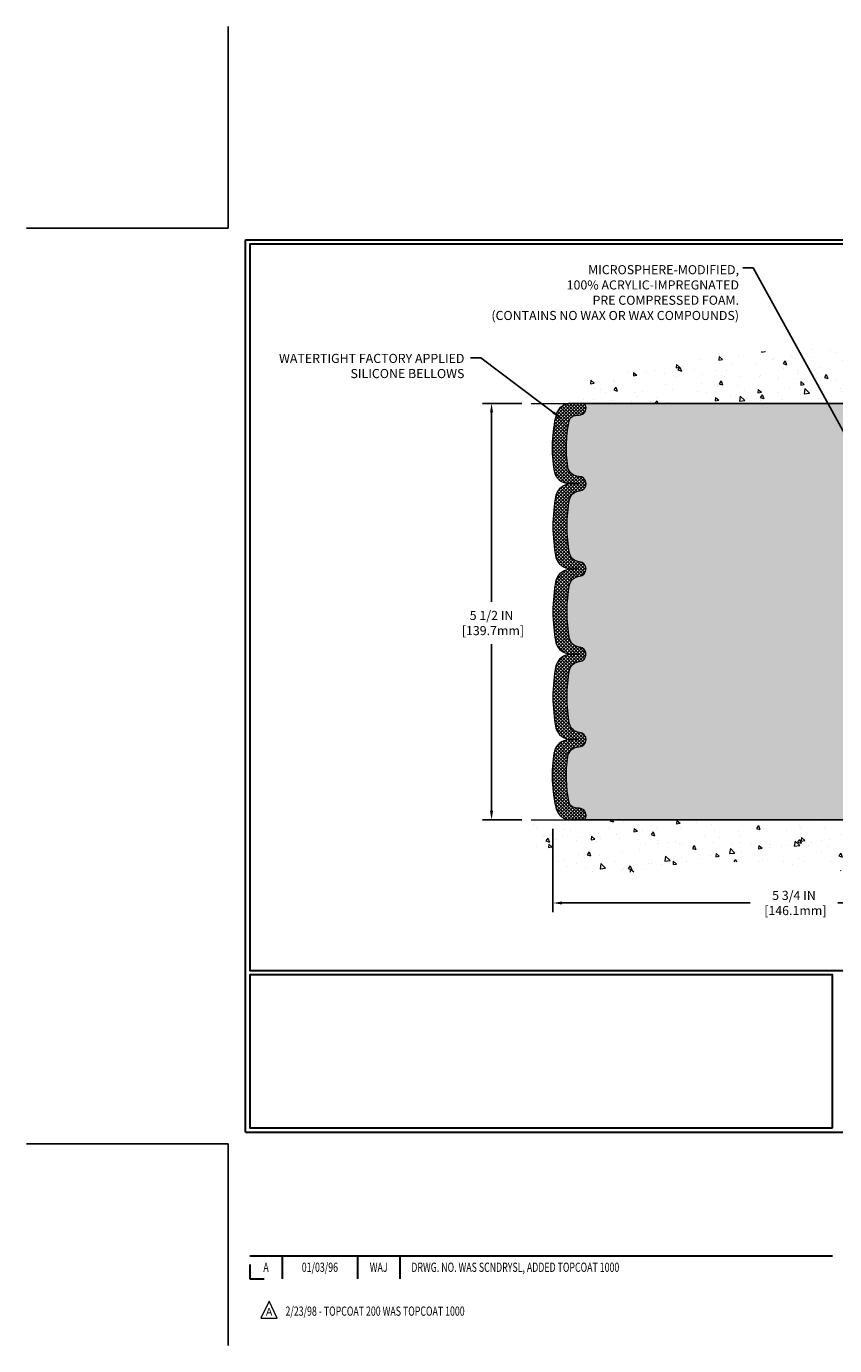
# Model space of a CAD drawing. Extents: x -3 to 2303, y -3 to 568.
import ezdxf
from ezdxf.enums import TextEntityAlignment as Align

# ---------------------------------------------------------------- set-up
doc = ezdxf.new("R2010")
doc.units = 0
doc.header["$LTSCALE"] = 3
doc.header["$MEASUREMENT"] = 0
doc.linetypes.add('PHANTOMX2', pattern=[5, 2.5, -0.5, 0.5, -0.5, 0.5, -0.5])
doc.layers.get('DEFPOINTS').update_dxf_attribs({"linetype": 'CONTINUOUS'})
for name, color, linetype, lineweight in [('CONCRETE - H', 130, 'CONTINUOUS', 9), ('CONCRETE - L', 132, 'PHANTOMX2', 20), ('DIMS', 2, 'CONTINUOUS', 25), ('FOAM INSERT - H', 150, 'CONTINUOUS', 9), ('FOAM INSERT - L', 152, 'CONTINUOUS', 25), ('SILICONE BELLOWS - H', 20, 'CONTINUOUS', 15), ('SILICONE BELLOWS - L', 22, 'CONTINUOUS', 20), ('TBLOCK-T3', 241, 'CONTINUOUS', 20), ('TBLOCK-T5', 111, 'CONTINUOUS', 30), ('TEXT - 4', 241, 'CONTINUOUS', 25)]:
    doc.layers.add(name, color=color, linetype=linetype, lineweight=lineweight)
doc.styles.add('ROMANC', font='ROMANC.shx', dxfattribs={"width": 0.7, "height": 3.2})
doc.styles.add('ROMANS', font='romans', dxfattribs={"width": 0.9})
doc.dimstyles.new('Copy of STANDARD$0', dxfattribs={"dimtxt": 2, "dimasz": 2, "dimexe": 1, "dimexo": 1, "dimgap": 1, "dimtad": 0, "dimzin": 0, "dimdsep": 46, "dimtxsty": 'Standard', "dimcen": 0.09, "dimclrd": 256, "dimclre": 256, "dimclrt": 256, "dimadec": 1, "dimazin": 0, "dimtfac": 1, "dimtofl": 0, "dimtmove": 0, "dimatfit": 3, "dimfxl": 1, "dimtolj": 1, "dimtzin": 0, "dimlwd": -1, "dimlwe": -1, "dimarcsym": 0})
doc.dimstyles.get("Standard").update_dxf_attribs({"dimtxt": 4, "dimasz": 4, "dimexe": 2, "dimexo": 2, "dimgap": 1, "dimtad": 0, "dimzin": 0, "dimdsep": 46, "dimtxsty": 'Standard', "dimcen": 0.09, "dimclrd": 256, "dimclre": 256, "dimclrt": 256, "dimadec": 0, "dimazin": 0, "dimtfac": 1, "dimtofl": 0, "dimtmove": 0, "dimatfit": 3, "dimfxl": 1, "dimtolj": 1, "dimtzin": 0, "dimlwd": -1, "dimlwe": -1, "dimarcsym": 0})

# ---------------------------------------------------------------- blocks, each defined once
blk = doc.blocks.new('*D4')
at = {"layer": 'DEFPOINTS', "color": 0, "transparency": 16777216}
for p in [(4.287513201979092, 4.277040312330903), (10.03762065180259, 4.277415015745715), (10.03762065180259, 3.17984549419166)]:
    blk.add_point(p, dxfattribs=at)
at = {"layer": 'DIMS', "transparency": 16777216}
for p, q in [((4.287513201979092, 4.157040312330903), (4.287513201979092, 3.05984549419166)), ((10.03762065180259, 4.157415015745715), (10.03762065180259, 3.05984549419166)), ((4.407513201979092, 3.17984549419166), (6.890263250224231, 3.17984549419166)), ((9.917620651802588, 3.17984549419166), (8.05026325040091, 3.17984549419166))]:
    blk.add_line(p, q, dxfattribs=at)
for points in [[(4.407513201979092, 3.19984549419166), (4.407513201979092, 3.15984549419166), (4.287513201979092, 3.17984549419166)], [(9.917620651802588, 3.19984549419166), (9.917620651802588, 3.15984549419166), (10.03762065180259, 3.17984549419166)]]:
    blk.add_solid(points, dxfattribs=at)
at = {"layer": 'DIMS', "transparency": 16777216, "insert": (7.47026325031257, 3.17984549419166), "char_height": 0.12, "attachment_point": 5, "rotation": 0.0009999999999999998}
blk.add_mtext('\\A1;5 3/4 IN\\P [146.1mm]', dxfattribs=at)
blk = doc.blocks.new('*D6')
at = {"layer": 'DEFPOINTS', "color": 0, "transparency": 16777216}
for p in [(3.99917394370496, 9.777021522820334), (3.477124037623441, 4.277021522820334), (3.99917394370496, 4.277021522820334)]:
    blk.add_point(p, dxfattribs=at)
at = {"layer": 'DIMS', "transparency": 16777216}
for p, q in [((3.87917394370496, 9.777021522820334), (3.357124037623442, 9.777021522820334)), ((3.477124037623442, 9.657021522820335), (3.477124037623442, 7.156364281475672)), ((3.477124037623441, 4.397021522820334), (3.477124037623441, 6.59636428139038)), ((3.87917394370496, 4.277021522820334), (3.357124037623441, 4.277021522820334))]:
    blk.add_line(p, q, dxfattribs=at)
for points in [[(3.457124037623442, 9.657021522820335), (3.497124037623442, 9.657021522820335), (3.477124037623442, 9.777021522820334)], [(3.457124037623441, 4.397021522820334), (3.497124037623441, 4.397021522820334), (3.477124037623441, 4.277021522820334)]]:
    blk.add_solid(points, dxfattribs=at)
at = {"layer": 'DIMS', "transparency": 16777216, "insert": (3.47712403762344, 6.876364281433027), "char_height": 0.12, "attachment_point": 5, "rotation": 0.0009999999999999998}
blk.add_mtext('\\A1;5 1/2 IN\\P [139.7mm]', dxfattribs=at)

msp = doc.modelspace()

# ---------------------------------------------------------------- hatches: boundary and pattern name
at = {"layer": 'CONCRETE - H'}
h = msp.add_hatch(dxfattribs=at)
h.set_pattern_fill('AR-CONC', color=256, scale=0.075, angle=-90.00000000000001)
h.set_pattern_definition([(320, (-0.007427433314452614, -0.3302981322270995), (-0.04706410123694641, -0.5379451369505651), [0.05624999999999999, -0.61875]), (265, (-0.007427433314452614, -0.3302981322270995), (0.5641441002750088, 0.1040635002097499), [0.045, -0.4949999999999999]), (10.45144445999999, (-0.01134944131445259, -0.3751268929770994), (0.5170799932264719, -0.433881635045334), [0.04780514399999999, -0.5258565839999999]), (316.1842, (0.1425725666855474, -0.3302981322270995), (-0.1241394605948075, -0.8004309980036792), [0.08437499999999999, -0.928125]), (6.635635489999989, (0.1322275864355473, -0.3970006909770994), (0.7305889505809127, -0.7009964592556713), [0.0717077565, -0.7887853199999998]), (261.18416399, (0.1425725666855474, -0.3302981322270995), (0.7305889502024925, -0.70099645879108), [0.0675, -0.7425000007499999]), (291, (0.1050725666855473, -0.4052981322270994), (-0.3019641679990042, -0.4476802890888462), [0.05624999999999999, -0.61875]), (236, (0.1050725666855473, -0.4052981322270994), (0.5438625337851397, -0.1824864989411864), [0.045, -0.4949999999999999]), (341.4514447399999, (0.07990888618554726, -0.4426048227270994), (0.2418983646047652, -0.6301667825474783), [0.0478051425, -0.5258565839999999]), (307.5, (-0.007427433314452614, -0.3302981322270995), (0.2496703903734836, -0.00911989148796804), [0, -0.4889999999999999, 0, -0.5025, 0, -0.496875]), (277.5, (-0.007427433314452614, -0.3302981322270995), (0.2958087839117701, -0.1973021530816115), [0, -0.2865, 0, -0.47775, 0, -0.189375]), (237.5, (-0.007427433314452614, -0.1630481322270995), (-0.01691615380078488, -0.4003668271293068), [0, -0.1875, 0, -0.585, 0, -0.77625]), (227.5, (-0.007427433314452614, -0.08804813222709951), (0.07507873674923822, -0.4373896270067897), [0, -0.2437499999999998, 0, -0.3884999999999996, 0, -0.5512499999999992])])
edge = h.paths.add_edge_path()
edge.add_spline(control_points=[(10.29599668050853, 10.93840433647367), (9.795499513675361, 10.76162674837592), (9.124495442709085, 10.44464622040642), (7.340036284384249, 10.55153047156419), (5.475506816636448, 10.2978554230992), (4.676940852516262, 10.10426034074554), (4.633686334835355, 9.777423707140414)], knot_values=[0, 0, 0, 0, 1.075084600795369, 2.942152460514819, 5.488508265650189, 6.378415925735929, 6.378415925735929, 6.378415925735929, 6.378415925735929], degree=3, periodic=0)
edge.add_line((4.633686334835355, 9.777423707140414), (10.17099668050853, 9.777423707140414))
edge.add_arc((10.17099668050848, 9.902423707140471), 0.1250000000000568, 270.000000000026, 359.999999999974)
edge.add_line((10.29599668050853, 9.902423707140414), (10.29599668050853, 10.93840433647367))
h = msp.add_hatch(dxfattribs=at)
h.set_pattern_fill('AR-CONC', color=256, scale=0.075, angle=-90.00000000000001)
h.set_pattern_definition([(320, (0, 0), (-0.04706410123694641, -0.5379451369505651), [0.05624999999999999, -0.61875]), (265, (0, 0), (0.5641441002750088, 0.1040635002097499), [0.045, -0.4949999999999999]), (10.45144445999999, (-0.003922008000000006, -0.04482876074999999), (0.5170799932264719, -0.433881635045334), [0.04780514399999999, -0.5258565839999999]), (316.1842, (0.15, -2.412183974514955e-17), (-0.1241394605948075, -0.8004309980036792), [0.08437499999999999, -0.928125]), (6.635635489999993, (0.13965501975, -0.06670255875000002), (0.7305889505809127, -0.7009964592556713), [0.0717077565, -0.7887853199999998]), (261.18416399, (0.15, -2.412183974514955e-17), (0.7305889502024925, -0.70099645879108), [0.0675, -0.7425000007499999]), (291, (0.1125, -0.07500000000000001), (-0.3019641679990042, -0.4476802890888462), [0.05624999999999999, -0.61875]), (236, (0.1125, -0.07500000000000001), (0.5438625337851397, -0.1824864989411864), [0.045, -0.4949999999999999]), (341.4514447399999, (0.08733631949999998, -0.1123066905), (0.2418983646047652, -0.6301667825474783), [0.0478051425, -0.5258565839999999]), (307.5, (0, 0), (0.2496703903734836, -0.00911989148796804), [0, -0.4889999999999999, 0, -0.5025, 0, -0.496875]), (277.5, (0, 0), (0.2958087839117701, -0.1973021530816115), [0, -0.2865, 0, -0.47775, 0, -0.189375]), (237.5, (2.689585131584174e-17, 0.16725), (-0.01691615380078488, -0.4003668271293068), [0, -0.1875, 0, -0.585, 0, -0.77625]), (227.5, (3.895677118841652e-17, 0.24225), (0.07507873674923822, -0.4373896270067897), [0, -0.24375, 0, -0.3884999999999999, 0, -0.5512499999999998])])
edge = h.paths.add_edge_path()
edge.add_spline(control_points=[(3.999173943704958, 4.277021522820335), (4.020894329444515, 4.102143854517924), (4.087163373198058, 3.568590906093738), (5.248922399539323, 3.528894310998041), (6.474703367619645, 3.812758143682162), (7.94871588006624, 3.614861615333234), (9.320048715666635, 3.473100483551521), (10.6100052577867, 3.340982927941387), (11.01162100286922, 4.011384196179957), (11.17099668050853, 4.277423707140415)], knot_values=[0, 0, 0, 0, 0.486371318066986, 1.483922180016966, 2.708115397011507, 4.554455584828333, 5.710451515125613, 7.036579369411357, 7.909071387944581, 7.909071387944581, 7.909071387944581, 7.909071387944581], degree=3, periodic=0)
edge.add_line((11.17099668050853, 4.277423707140415), (3.999173943704958, 4.277021522820335))
at = {"layer": 'FOAM INSERT - H'}
h = msp.add_hatch(dxfattribs=at)
h.set_pattern_fill('HEX', color=256, scale=0.35, angle=-225.0000000000001, style=0)
h.set_pattern_definition([(134.9999999999999, (-21.17379112769399, 1.076098997531837), (-0.05358258812338205, -0.05358258812338198), [0.04375, -0.0875]), (254.9999999999999, (-21.17379112769399, 1.076098997531837), (0.07319517657705815, -0.01961258845367623), [0.04375, -0.0875]), (194.9999999999999, (-21.2047270493709, 1.107034919208748), (0.01961258845367611, -0.07319517657705821), [0.04375, -0.0875])])
h.paths.add_polyline_path([(9.823980967108952, 7.374401302256209, 0.3110062482528522), (9.69390243652213, 7.484079742248645, -0.906989957735646), (9.693902436524397, 7.670689799122004, 0.3110062482552758), (9.823980967116231, 7.780368239114245, 0.08825152456675486), (9.823980967116228, 8.475127797978686, 0.311006248254023), (9.693902436525985, 8.584806237970751, -0.9449719859554667), (9.701556673076627, 8.771849755951852, 0.3626522493124703), (9.847205271284476, 8.897412540097456, 0.08179267469570697), (9.829742118289147, 9.489599788049581, 0.3188617444400339), (9.746026770371024, 9.55877179000238), (9.69616758280322, 9.562428957031594, -0.4678085754233028), (9.612252665552539, 9.67936527282502, -0.3419987131108349), (9.657639189136336, 9.714521522820334), (9.657639189136336, 9.777021522820686), (4.675272205372803, 9.777021522820686, -0.347535018554246), (4.722663520211526, 9.741057080351831, -0.4678085753474925), (4.636797093222235, 9.621401315373076), (4.585778389689384, 9.617659097957105, 0.3188617444814351), (4.500116173201278, 9.546878444794794, 0.08179267469290505), (4.482246900368903, 8.94091940037153, 0.3626522493105097), (4.631282675277756, 8.812436551485817, -0.9449719859645802), (4.639114917331614, 8.62104318424937, 0.3110062482525781), (4.506011304634086, 8.508814082862056, 0.08825152456387017), (4.506011304634093, 7.79789732495427, 0.3110062482592323), (4.639114917334915, 7.685668223559219, -0.9069899577405596), (4.639114917332734, 7.4947183979288, 0.3110062482578099), (4.506011304634089, 7.382489296541382, 0.08825152457513996), (4.506011304641532, 6.671572538618703, 0.311006248252874), (4.639114917335025, 6.559343437231083, -0.9069899577356468), (4.639114917332709, 6.368393611593226, 0.3110062482552736), (4.506011304634089, 6.25616451020582, 0.0882515245667552), (4.506011304634093, 5.545247752298017, 0.3110062482540257), (4.639114917331085, 5.433018650910787, -0.9449719859554899), (4.631282675279266, 5.241625283674312, 0.3626522493127538), (4.482246900368882, 5.113142434780979, 0.08179267469568435), (4.500116173201334, 4.507183390365014, 0.3188617444400532), (4.585778389675692, 4.436402737204004), (4.636797093233447, 4.432660519778761, -0.4678085754233254), (4.722663520187627, 4.313004754780833, -0.3368964466969867), (4.677099227229675, 4.277038949210373), (9.657639189123444, 4.277021522820334), (9.657639189123444, 4.339521522820334, -0.3419987132429226), (9.612252665529187, 4.374677772835184, -0.4678085753474855), (9.696167582814176, 4.491614088609878), (9.746026770357645, 4.495271255630031, 0.318861744480249), (9.829742118289122, 4.564443257583687, 0.08179267469296571), (9.847205271284476, 5.15663050554322, 0.3626522493104893), (9.701556673078098, 5.282193289681518, -0.9449719859645633), (9.693902436525466, 5.46923680766259, 0.3110062482525765), (9.823980967116235, 5.578915247654741, 0.08825152456387082), (9.823980967116228, 6.273674806519173, 0.3110062482592165), (9.693902436522237, 6.383353246518875, -0.9069899577405719), (9.693902436524372, 6.569963303384966, 0.3110062482577141), (9.82398096711622, 6.679641743377161, 0.08825152457514854)])
at = {"layer": 'SILICONE BELLOWS - H'}
h = msp.add_hatch(dxfattribs=at)
h.set_pattern_fill('ANSI37', color=256, scale=0.25, angle=-90.00000000000001, style=0)
h.set_pattern_definition([(315, (-21.17379112769399, 1.076098997531837), (0.02209708691207962, 0.0220970869120796), []), (44.99999999999999, (-21.17379112769399, 1.076098997531837), (-0.0220970869120796, 0.02209708691207962), [])])
h.paths.add_polyline_path([(4.506011304634093, 7.38248929654141, -0.3110062482577639), (4.639114917332734, 7.4947183979288, 0.9069899577405568), (4.639114917334915, 7.685668223559219, -0.3110062482592615), (4.506011304634089, 7.797897324954287, -0.08825152456387253), (4.506011304634093, 8.508814082862092, -0.3110062482525152), (4.639114917331614, 8.62104318424937, 0.9449719859645945), (4.631282675277756, 8.812436551485817, -0.3811202271096761), (4.480945288421001, 8.950792994073225, -0.08044912949677109), (4.500116173201334, 9.546878444795084, -0.31886174448064), (4.585778389689384, 9.617659097957105), (4.636797093222235, 9.621401315373076, 0.467808575347496), (4.722663520211526, 9.741057080351831, 0.3475350185542437), (4.675272205372803, 9.777021522820686), (4.523639980603441, 9.777021522820686, 0.3260662728338517), (4.330116225077958, 9.632942450247782, 0.09954341225028282), (4.301992848121284, 8.885099100723352, 0.3551485497684206), (4.499453898596908, 8.718792938407978), (4.629779471914642, 8.71651809706852), (4.520821184874645, 8.71461622309118, 0.3310874379527989), (4.327399840459684, 8.565456639292497, 0.09678851661432045), (4.327399841159526, 7.741254768717485, 0.3407989976290923), (4.527964494833551, 7.592095184728208), (4.629779471914638, 7.590193310747838), (4.520821184272595, 7.588291436759992, 0.331087440091108), (4.327399841152072, 7.43913185277072, 0.09678851746765882), (4.327399841159526, 6.614929982381916, 0.340798997618329), (4.527964494831576, 6.465770398400116), (4.629779471914631, 6.463868524412267), (4.520821184273011, 6.461966650424428, 0.3310874400874386), (4.327399841159526, 6.312807066442629, 0.0967885166364753), (4.327399840467123, 5.488605195867659, 0.3407989954844923), (4.527964495493787, 5.339445612068839), (4.629779471914631, 5.337543738091586), (4.499453898586946, 5.335268896744509, 0.3551485497500057), (4.301992848121277, 5.168962734429278, 0.09954341225562997), (4.330116225070505, 4.421119384904905, 0.3312533646412574), (4.527472150180493, 4.277039472739915), (4.677099227229693, 4.277038949210373, 0.3368964466968978), (4.722663520187627, 4.313004754780833, 0.4678085754233199), (4.636797093233447, 4.432660519778761), (4.585778389675692, 4.436402737204004, -0.3188617444397993), (4.500116173201352, 4.507183390364925, -0.08044912950089894), (4.480945288422298, 5.103268841089861, -0.3811202270915681), (4.631282675279262, 5.241625283674312, 0.944971985955474), (4.639114917331082, 5.433018650910787, -0.3110062482540383), (4.506011304634093, 5.545247752298025, -0.08825152456675676), (4.506011304634093, 6.25616451020584, -0.3110062482552388), (4.639114917332709, 6.368393611593226, 0.906989957735646), (4.639114917335025, 6.559343437231083, -0.3110062482528796), (4.506011304641529, 6.671572538618707, -0.08825152457514289)])

# ---------------------------------------------------------------- linework, layer by layer
at = {"layer": 'CONCRETE - L'}
for p, q in [((3.99917394370496, 9.777021522820334), (10.17099668050853, 9.777423707140414)), ((3.99917394370496, 4.277021522820334), (11.17099668050853, 4.277423707140414))]:
    msp.add_line(p, q, dxfattribs=at)
at = {"layer": 'DEFPOINTS'}
for p, q in [((0, 12.08994334277486), (0, 14.75460339943311)), ((-2.664660056652792, 12.08994334277486), (0, 12.08994334277486)), ((-2.664660056652792, 0), (0, 0)), ((0, -2.66466005665643), (0, 0))]:
    msp.add_line(p, q, dxfattribs=at)
at = {"layer": 'FOAM INSERT - L'}
for p, q in [((4.523639980603445, 9.777021522820686), (9.657639189136336, 9.777021522820686)), ((4.523728218883569, 4.27703948583954), (9.657639189123444, 4.277021522820334))]:
    msp.add_line(p, q, dxfattribs=at)
at = {"layer": 'SILICONE BELLOWS - L'}
msp.add_lwpolyline([(4.676221496068564, 4.277030917576329, 0.3419987131523972), (4.722663520192711, 4.313004754800522, 0.4678085753989013), (4.636797093220835, 4.432660519779686), (4.58577838968008, 4.436402737203682, -0.3188617444526757), (4.500116173201334, 4.507183390365014, -0.08179267469570285), (4.482246900368899, 5.113142434781114, -0.3626522493076929), (4.631282675276651, 5.241625283674272, 0.9449719859498652), (4.639114917334815, 5.433018650910422, -0.3110062482607222), (4.506011304634093, 5.545247752298017, -0.08825152456675761), (4.506011304634093, 6.256164510205838, -0.3110062482590272), (4.639114917334815, 6.368393611593432, 0.9069899577265913), (4.639114917334815, 6.559343437231103, -0.3110062482524834), (4.506011304641532, 6.671572538618697, -0.08825152457514415), (4.506011304634093, 7.382489296541409, -0.3110062482615038), (4.639114917334815, 7.494718397929003, 0.9069899577310984), (4.639114917334815, 7.685668223559229, -0.3110062482590475), (4.506011304634093, 7.797897324954268, -0.08825152456387463), (4.506011304634093, 8.50881408286209, -0.3110062482582661), (4.639114917334815, 8.621043184249682, 0.9449719859541752), (4.631282675276651, 8.812436551485835, -0.3626522493085033), (4.482246900368899, 8.940919400371547, -0.08179267469294325), (4.500116173201334, 9.54687844479509, -0.3188617444538496), (4.58577838968008, 9.617659097956423), (4.636797093220835, 9.621401315372973, 0.4678085754018046), (4.722663520207604, 9.741057080367026, 0.3419987131515596), (4.676221496068564, 9.77703091757633), (4.525600900554444, 9.77703091757633, 0.3287185135804891), (4.330116225077951, 9.632942450247759, 0.0995434122502779), (4.30199284812128, 8.885099100723366, 0.35514854976085), (4.499453898591391, 8.718792938408074), (4.629779471914638, 8.71651809706852), (4.520821184278319, 8.714616223080771, 0.3310874371444171), (4.327399840459677, 8.56545663929245, 0.09678851661431509), (4.327399841159526, 7.741254768717482, 0.3310874400937829), (4.520821184285765, 7.592095184728141), (4.629779471914638, 7.590193310747838), (4.520821184278319, 7.588291436760091, 0.3310874400988274), (4.327399841152079, 7.43913185277075, 0.09678851746766302), (4.327399841159526, 6.614929982381911, 0.3310874400857655), (4.520821184285765, 6.465770398400014), (4.629779471914638, 6.463868524412267), (4.520821184278319, 6.46196665042452, 0.3310874400946406), (4.327399841159526, 6.312807066442624, 0.09678851663647503), (4.327399840467123, 5.488605195867656, 0.3310874371424444), (4.520821184278319, 5.339445612079334), (4.629779471914638, 5.337543738091586), (4.499453898591391, 5.335268896744586, 0.3551485497560946), (4.30199284812128, 5.168962734429296, 0.09954341225563303), (4.330116225070505, 4.4211193849049, 0.3287185135804074), (4.525600900554444, 4.277030917576329)], format="xyb", close=True, dxfattribs=at)
at = {"layer": 'TBLOCK-T3'}
for p, q in [((0.5397228186120628, -2.079083387783612), (0.4329089529201156, -2.304380693076382)), ((0.6465366843040101, -2.304380693076382), (0.5397228186120628, -2.079083387783612)), ((0.4329089529201156, -2.304380693076382), (0.6465366843040101, -2.304380693076382))]:
    msp.add_line(p, q, dxfattribs=at)
at = {"layer": 'TBLOCK-T5'}
for p, q in [((0.2283994334284216, 0.1522662889510684), (0.2283994334284216, 11.93767705382561)), ((0.2283994334284216, 11.93767705382561), (15.89660056657158, 11.93767705382561)), ((0.2283994334284216, 0.1522662889510684), (15.89660056657158, 0.1522662889510684)), ((0.2852611823909683, -1.47771918354556), (7.978392174220062, -1.47771918354556)), ((0.7132404784861137, -1.47771918354556), (0.7132404784861137, -1.782251761447696)), ((1.707868631667225, -1.47771918354556), (1.707868631667225, -1.782251761447696)), ((2.265297622405342, -1.47771918354556), (2.265297622405342, -1.782251761447696)), ((0.2852611823909683, -1.59234083816591), (0.2852611823909683, -1.782251761447696)), ((0.2852611823909683, -1.782251761447696), (0.4751721056745737, -1.782251761447696))]:
    msp.add_line(p, q, dxfattribs=at)
for points in [[(15.83973881761631, 2.286272681860282), (15.83973881761631, 11.8808153048667), (0.2852611823909683, 11.8808153048667), (0.2852611823909683, 2.286272681860282)], [(7.978392174220062, 0.2091280379117961), (7.978392174220062, 2.229410932901374), (0.2852611823909683, 2.229410932901374), (0.2852611823909683, 0.2091280379117961)]]:
    msp.add_lwpolyline(points, close=True, dxfattribs=at)

# ---------------------------------------------------------------- texts
at = {"layer": 'TBLOCK-T3', "style": 'ROMANC', "width": 0.7}
for s, p in [('01/03/96', (1.210554555080307, -1.629985472496628)), ('A', (0.499250830434903, -1.629985472496628)), ('WAJ', (1.986583127036283, -1.629985472496628))]:
    msp.add_text(s, height=0.1218130311614731, dxfattribs=at).set_placement(p, align=Align.MIDDLE_CENTER)
msp.add_text('DRWG. NO. WAS SCNDRYSL, ADDED TOPCOAT 1000', height=0.1218130311614731, dxfattribs=at).set_placement((2.417961718201695, -1.629985472496628), align=Align.MIDDLE_LEFT)
at = {"layer": 'TBLOCK-T3', "style": 'ROMANC'}
msp.add_text('A', height=0.1015108593012276, dxfattribs=at).set_placement((0.5397228186120628, -2.217073400079244), align=Align.MIDDLE_CENTER)
at = {"layer": 'TBLOCK-T3', "style": 'ROMANC', "width": 0.7}
msp.add_text('2/23/98 - TOPCOAT 200 WAS TOPCOAT 1000', height=0.1218130311614731, dxfattribs=at).set_placement((0.7561967357978574, -2.270307551363658))
at = {"layer": 'TEXT - 4', "insert": (6.744507322978947, 11.60206880043777), "char_height": 0.12, "attachment_point": 3, "line_spacing_factor": 1.008, "style": 'ROMANS'}
msp.add_mtext('MICROSPHERE-MODIFIED,\\P100% ACRYLIC-IMPREGNATED\\PPRE COMPRESSED FOAM.\\P(CONTAINS NO WAX OR WAX COMPOUNDS)', dxfattribs=at)
at = {"layer": 'TEXT - 4', "insert": (3.119171649857208, 10.43060226665283), "char_height": 0.12, "attachment_point": 3, "style": 'ROMANS'}
msp.add_mtext('WATERTIGHT FACTORY APPLIED \\PSILICONE BELLOWS', dxfattribs=at)

# ---------------------------------------------------------------- dimensions: what is measured, and where the dimension line sits
at = {"layer": 'DIMS'}
dim = msp.add_linear_dim(base=(3.477124037623441, 4.277021522820334), p1=(3.99917394370496, 9.777021522820334), p2=(3.99917394370496, 4.277021522820334), angle=270, text='<>\\P[]', dimstyle='Copy of STANDARD$0', override={"dimtxt": 0.12, "dimasz": 0.12, "dimexe": 0.12, "dimexo": 0.12, "dimgap": 0.12, "dimdec": 4, "dimlunit": 5, "dimpost": ' IN', "dimfrac": 2}, dxfattribs=at)
dim.commit()
dim.dimension.update_dxf_attribs({"geometry": '*D6', "text_midpoint": (3.47712403762344, 6.876364281433027), "dimtype": 160, "text_rotation": 0.001})
dim = msp.add_linear_dim(base=(10.03762065180259, 3.17984549419166), p1=(4.287513201979092, 4.277040312330903), p2=(10.03762065180259, 4.277415015745715), text='<>\\P[]', dimstyle='Copy of STANDARD$0', override={"dimtxt": 0.12, "dimasz": 0.12, "dimexe": 0.12, "dimexo": 0.12, "dimgap": 0.12, "dimdec": 4, "dimlunit": 5, "dimpost": ' IN', "dimfrac": 2}, dxfattribs=at)
dim.commit()
dim.dimension.update_dxf_attribs({"geometry": '*D4', "text_midpoint": (7.47026325031257, 3.17984549419166), "dimtype": 160, "text_rotation": 0.001})

# ---------------------------------------------------------------- leaders
at = {"layer": 'TEXT - 4'}
for points in [[(8.205643102034557, 9.250782409282785), (6.931036461984817, 11.56834678624953), (6.795098166319562, 11.56834678624953)], [(4.390196370904917, 9.582637760392046), (3.337169699058535, 10.379767218999), (3.20123140339328, 10.379767218999)]]:
    msp.add_leader(points, dimstyle='Standard', override={"dimscale": 1, "dimasz": 0.12}, dxfattribs=at)

doc.saveas('drawing.dxf')
